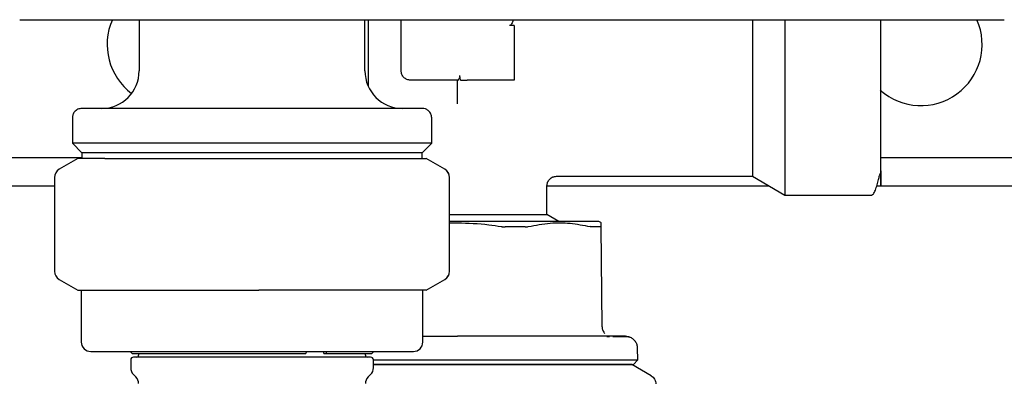
# Model space of a CAD drawing. Units: inches. Extents: x 0.4 to 16.6, y 0.2 to 10.8.
# Drawn here: x 8.2 to 8.4, y 5.4 to 5.5 of the extents above; entities that cross this region are included whole.
import ezdxf

# ---------------------------------------------------------------- set-up
doc = ezdxf.new("R2010")
doc.units = ezdxf.units.IN
doc.header["$MEASUREMENT"] = 0
doc.layers.add('WH', color=7, linetype='Continuous')

msp = doc.modelspace()

# ---------------------------------------------------------------- linework, layer by layer
at = {"layer": 'WH', "linetype": 'Continuous', "lineweight": 25}
for p, q in [((8.186709749137068, 5.496688609026533), (8.200368591917776, 5.496688609026533)), ((8.211700101073287, 5.496688609026533), (8.211700101073287, 5.486058687766689)), ((8.216116624141003, 5.496688609026533), (8.376968617375649, 5.496688609026533)), ((8.258944195561476, 5.486058687766689), (8.258944195561476, 5.496688609026533)), ((8.259633171939429, 5.496688609026533), (8.259633171939429, 5.482837611354886)), ((8.266522935718957, 5.486058687766689), (8.266522935718957, 5.496688609026533)), ((8.346826535400973, 5.496688609026533), (8.346826535400973, 5.488617742884798)), ((8.290144982963051, 5.495507506662671), (8.289160730994547, 5.495507506662412)), ((8.290144982963051, 5.495507506664372), (8.290144982963051, 5.488617742887046)), ((8.290144982963051, 5.488617742884798), (8.290144982963051, 5.484090183828591)), ((8.340007437724863, 5.488617742884798), (8.340007437724863, 5.4640114436722)), ((8.34682653538428, 5.488617742884798), (8.34682653538428, 5.460074435798184)), ((8.278385689976185, 5.48409018382968), (8.268491439655964, 5.48409018382968)), ((8.278333959341005, 5.479177129646065), (8.278333959341005, 5.484090183826946)), ((8.27893317075511, 5.484090183828624), (8.27878055618903, 5.485074435799834)), ((8.290144982963051, 5.484090183828591), (8.280302463277685, 5.484090183828592)), ((8.197723723120532, 5.476216168083774), (8.197723723120532, 5.47090120745153)), ((8.272920573514233, 5.47090120745153), (8.272920573514233, 5.476216168083774)), ((8.197723723120728, 5.47090120745153), (8.19969222705195, 5.46893270352031)), ((8.272920573514035, 5.47090120745153), (8.197723723120728, 5.47090120745153)), ((8.270952069582815, 5.46893270352031), (8.272920573514035, 5.47090120745153)), ((8.136109549892184, 5.467948451530665), (8.19969222705754, 5.467948451530665)), ((8.198904825482737, 5.467735853121019), (8.19496781760872, 5.465462820565154)), ((8.204525365644745, 5.467735853121019), (8.198904825482737, 5.467735853121019)), ((8.19969222705754, 5.46893270352031), (8.19969222705754, 5.467735853121019)), ((8.270952069582815, 5.46893270352031), (8.19969222705754, 5.46893270352031)), ((8.20452536564305, 5.467735853121019), (8.23675630534996, 5.467735853121019)), ((8.23675630534996, 5.467735853121019), (8.267553088022636, 5.467735853121019)), ((8.267553088022636, 5.467735853121019), (8.271739471152028, 5.467735853121019)), ((8.270952069577225, 5.467735853121019), (8.270952069577225, 5.46893270352031)), ((8.275676479026043, 5.465462820565154), (8.271739471152028, 5.467735853121019)), ((8.366916636506359, 5.467948451515113), (8.45697569162447, 5.467948451530665)), ((8.193983565640217, 5.463758046148255), (8.193983565640217, 5.444154604975671)), ((8.276660730994546, 5.444154604975672), (8.276660730994546, 5.463758046148255)), ((8.298998844964274, 5.4640114436722), (8.340007437724863, 5.4640114436722)), ((8.340007437724863, 5.4640114436722), (8.34682653538428, 5.460074435803265)), ((8.13512529792368, 5.462042939735192), (8.193983565640217, 5.462042939735194)), ((8.297034746742579, 5.456028675164326), (8.297034746742579, 5.462046341685681)), ((8.297034746742579, 5.462042939735197), (8.34341698655896, 5.462042939735198)), ((8.366046528165864, 5.462042939735199), (8.457959943592973, 5.462042939735201)), ((8.34682653538428, 5.460074435798184), (8.364948132577254, 5.460074435798184)), ((8.276660730994546, 5.456028675164326), (8.297034746742579, 5.456028675164326)), ((8.299539925015313, 5.454582309813932), (8.297034746742579, 5.456028675164326)), ((8.27833395934025, 5.454582309813932), (8.276660730994546, 5.454582309813932)), ((8.276660730994546, 5.454242198606544), (8.278333959340847, 5.454284789872587)), ((8.308412945473535, 5.45426394324235), (8.307861518396122, 5.454582309813932)), ((8.308566812325111, 5.432517887499983), (8.308383724218752, 5.453497706462545)), ((8.19496781760872, 5.442449830558774), (8.198904825482735, 5.440176798002908)), ((8.271739471152028, 5.440176798002908), (8.275676479026043, 5.442449830558774)), ((8.198904825482735, 5.440176798002908), (8.204525365644745, 5.440176798002908)), ((8.199593801860688, 5.440176798002908), (8.199593801860688, 5.429350026349366)), ((8.204525365644745, 5.440176798002908), (8.23675630535001, 5.440176798002908)), ((8.267553088022646, 5.440176798002908), (8.23675630535001, 5.440176798002908)), ((8.271739471152028, 5.440176798002908), (8.26755308802265, 5.440176798002908)), ((8.271050494774075, 5.429350026349366), (8.271050494774075, 5.440176798002908)), ((8.310144999036988, 5.430447968471084), (8.30957567782864, 5.430451034193565)), ((8.201562305797697, 5.427381522412357), (8.269081990837067, 5.427381522412357)), ((8.20983002233313, 5.427381522412357), (8.210223723120532, 5.426987821624956)), ((8.210223723120532, 5.426987821624956), (8.246572214655455, 5.426987821624956)), ((8.211601675876436, 5.426987821624956), (8.211601675876436, 5.426594120837555)), ((8.211601675876436, 5.426987821624956), (8.211601675876436, 5.426594120837555)), ((8.246572214655455, 5.426987821624956), (8.246783318066212, 5.427381522412357)), ((8.250311591535088, 5.426987821624956), (8.250311591535088, 5.427381522412357)), ((8.250311591535088, 5.426987821624956), (8.250733942043649, 5.426987821624956)), ((8.250945045454408, 5.427381522412357), (8.250733942043649, 5.426987821624956)), ((8.250733942043649, 5.426987821624956), (8.260420573514232, 5.426987821624956)), ((8.259042620758326, 5.426594120837555), (8.259042620758326, 5.426987821624956)), ((8.259042620758326, 5.426594120837555), (8.259042620758326, 5.426987821624956)), ((8.260420573514232, 5.426987821624956), (8.260814274301634, 5.427381522412357)), ((8.316061261094063, 5.425644964661349), (8.315997641605314, 5.42807449491787)), ((8.209928447529979, 5.42560986886905), (8.209928447529979, 5.423964619976084)), ((8.209928447529979, 5.42560986886905), (8.209928447529979, 5.423964619976084)), ((8.26012529792368, 5.426200420050153), (8.210518998711082, 5.426200420050153)), ((8.214347042280883, 5.426200420050153), (8.210518998711082, 5.426200420050153)), ((8.248560016618212, 5.426200420050153), (8.214347042280883, 5.426200420050153)), ((8.26012529792368, 5.426200420050153), (8.248560016618212, 5.426200420050153)), ((8.260715849104782, 5.423964619976084), (8.260715849104782, 5.42560986886905)), ((8.260715849104782, 5.423964619976084), (8.260715849104782, 5.42560986886905)), ((8.318846762611924, 5.422296523239067), (8.31475128217565, 5.424661049971412)), ((8.31510277383846, 5.424661049971412), (8.316061261094063, 5.425644964661349)), ((8.210505008984338, 5.422572677493434), (8.21102511442208, 5.422052572055691)), ((8.210505008984338, 5.422572677493434), (8.21102511442208, 5.422052572055691)), ((8.259619182212683, 5.422052572055691), (8.260139287650427, 5.422572677493434)), ((8.259619182212683, 5.422052572055691), (8.260139287650427, 5.422572677493434))]:
    msp.add_line(p, q, dxfattribs=at)
for centre, radius, start, end in [((8.217802463278012, 5.491570498790311), 0.01279527559055259, 156.1576292162046, 233.1300972771378), ((8.375282778238642, 5.491570498790311), 0.01279527559055253, 228.298049236998, 23.83574231368067), ((8.203826085325256, 5.486058687766689), 0.00787401574803237, 270.0000000000008, 0), ((8.266818211309507, 5.486058687766689), 0.00787401574803237, 180, 269.9999999782984), ((8.195952069577224, 5.463758046148255), 0.001968503937007984, 119.9999999999906, 180), ((8.274669285253154, 5.463758250542313), 0.001968691936802681, 359.9940514223492, 59.9786329197697), ((8.274692227057539, 5.463758046148255), 0.001968503937007984, 0, 60.00000000000936), ((8.195952069577224, 5.444154604975672), 0.001968503937007984, 180, 240.0000000000102), ((8.274669285253154, 5.444154400581612), 0.001968691936801085, 300.02136708027, 0.005948577729155333), ((8.274692227057539, 5.444154604975672), 0.001968503937007984, 299.9999999999914, 0), ((8.201562305797697, 5.429350026349366), 0.001968503937009203, 180, 270.0000000000008), ((8.269081990837067, 5.429350026349366), 0.001968503937008315, 270.0000000000008, 0), ((8.211207975089035, 5.426594120837555), 0.0003937007874021958, 270.0000000000008, 0), ((8.259436321545728, 5.426594120837555), 0.0003937007874021958, 180, 270.0000000000008), ((8.210518998711082, 5.42560986886905), 0.0005905511811032937, 90, 180), ((8.26012529792368, 5.42560986886905), 0.0005905511811024056, 0, 90), ((8.211896951466988, 5.423964619976084), 0.001968503937009203, 180, 225.0000000000008), ((8.258747345167775, 5.423964619976084), 0.001968503937008256, 315.0000000000373, 0), ((8.209633171939428, 5.420660629573041), 0.001968503937008256, 0, 44.99999999996344), ((8.261011124695335, 5.420660629573041), 0.001968503937009203, 135.0000000000366, 180)]:
    msp.add_arc(centre, radius, start, end, dxfattribs=at)
for points, knots in [([(8.200368592102887, 5.496688609026533), (8.202854421899907, 5.496688609026533), (8.207826004148007, 5.496688609026533), (8.213353112570774, 5.496688609026533), (8.216116623787853, 5.496688609026533)], [0, 0, 0, 0, 0.5000077788056513, 1, 1, 1, 1]), ([(8.289896283042768, 5.496688609026533), (8.289886174573905, 5.496598256078002), (8.289862517875026, 5.496386804420482), (8.28971747271508, 5.496065308277903), (8.289572945770834, 5.495788272781249), (8.289410973731954, 5.495609317689948), (8.289287937660907, 5.495522387278172), (8.28919629156486, 5.495511666533449), (8.289160730997551, 5.495507506664336)], [0, 0, 0, 0, 0.1902563776087757, 0.4452541621908085, 0.7124083494931894, 0.8209149168417611, 0.9305113100487856, 1, 1, 1, 1]), ([(8.340007437724863, 5.496688609026533), (8.340007437724863, 5.495551443170664), (8.340007437724863, 5.492939307516584), (8.34000743772486, 5.490177325182664), (8.340007437724863, 5.488617742884798)], [0, 0, 0, 0, 0.4353395100643858, 0.9999999999999999, 0.9999999999999999, 0.9999999999999999, 0.9999999999999999]), ([(8.366916636506359, 5.488617742884798), (8.366916636506359, 5.489793603372957), (8.366916636506359, 5.492299798140963), (8.366916636506355, 5.495030826284408), (8.366916636506359, 5.496479376057297), (8.366916636506359, 5.496688609026533)], [0, 0, 0, 0, 0.4305928687550839, 0.91775308863813, 1, 1, 1, 1]), ([(8.37696861751067, 5.496688609026533), (8.379732215399672, 5.496688609026533), (8.385259325190667, 5.496688609026533), (8.390230900328255, 5.496688609026533), (8.392716649224862, 5.496688609026533)], [0, 0, 0, 0, 0.5000077786591013, 1, 1, 1, 1]), ([(8.366916636506359, 5.465169387163959), (8.366916636506359, 5.46429598423031), (8.366916636506359, 5.462522298159376), (8.366916636506359, 5.461784701353391), (8.366916636506357, 5.462581114129293), (8.366916636506359, 5.464898367821716), (8.366916636506357, 5.468332204545332), (8.366916636506359, 5.472426755139491), (8.366916636506357, 5.476750451917204), (8.366916636506359, 5.480982711384024), (8.366916636506359, 5.484924886782693), (8.366916636506357, 5.487438433157806), (8.366916636506359, 5.488617742884798)], [0, 0, 0, 0, 0.1170141130240427, 0.2376294999451288, 0.3582448868662149, 0.4752589998902576, 0.5856753769794083, 0.687474246718758, 0.7796696743067836, 0.8621317716277506, 0.9353147630883151, 0.9999999999999999, 0.9999999999999999, 0.9999999999999999, 0.9999999999999999]), ([(8.278385689976185, 5.48409018382968), (8.278416987804757, 5.484101663665175), (8.278479470223111, 5.484124581800929), (8.278617786907178, 5.484294922740151), (8.278734702159499, 5.484532400310822), (8.278797226115364, 5.484811898418587), (8.278785934044981, 5.484989739071732), (8.27878055618903, 5.485074435799834)], [0, 0, 0, 0, 0.2170830702831033, 0.4333807115000068, 0.6687077958961368, 0.8422218697645457, 0.9999999999999999, 0.9999999999999999, 0.9999999999999999, 0.9999999999999999]), ([(8.278933170753, 5.48409018382968), (8.279104916481442, 5.48409018382968), (8.279448478178955, 5.48409018382968), (8.279952410917273, 5.48409018382968), (8.28023697170659, 5.48409018382968), (8.280302463277623, 5.48409018382968)], [0, 0, 0, 0, 0.4348799788528011, 0.869937815057133, 1, 1, 1, 1]), ([(8.199692227057277, 5.478184672018252), (8.199413279005299, 5.478149968667243), (8.198832772050938, 5.478077748996023), (8.198172491992858, 5.477545271466647), (8.197788186352138, 5.476883058980186), (8.197744645557403, 5.47643261677973), (8.197723723120935, 5.476216168081912)], [0, 0, 0, 0, 0.2702613318197631, 0.5624293896394508, 0.7897364218513703, 1, 1, 1, 1]), ([(8.270952069577065, 5.478184672018656), (8.270890652713836, 5.478184672018656), (8.270759750601856, 5.478184672018656), (8.269599087263988, 5.478184672018656), (8.267421307499847, 5.478184672018656), (8.264539266435026, 5.478184672018656), (8.261498948500797, 5.478184672018656), (8.257773631002493, 5.478184672018656), (8.252100300375904, 5.478184672018656), (8.244095739847467, 5.478184672018656), (8.235322090689957, 5.478184672018656), (8.226548783855776, 5.478184672018656), (8.218543245454418, 5.478184672018656), (8.211865373693973, 5.478184672018656), (8.206770110527495, 5.478184672018656), (8.203223567276817, 5.478184672018656), (8.201045080349024, 5.478184672018656), (8.199884572539577, 5.478184672018656), (8.199753652385805, 5.478184672018656), (8.1996922270577, 5.478184672018656)], [0, 0, 0, 0, 0.04241985754301052, 0.09041244782397438, 0.1444901723259765, 0.2049509063532655, 0.2376110807255943, 0.2718013138904014, 0.3442111435545846, 0.4209476949227613, 0.5000459215817012, 0.579144148240645, 0.6558806996088218, 0.728290529273005, 0.7950490936467329, 0.855509827674024, 0.9095875521760247, 0.9575801424569894, 1, 1, 1, 1]), ([(8.27292057351383, 5.476216168083774), (8.272885870162582, 5.476495116135607), (8.272813650490882, 5.477075623089599), (8.272281172961424, 5.477735903146932), (8.271618960475289, 5.478120208787144), (8.271168518275154, 5.478163749581814), (8.270952069577486, 5.478184672018252)], [0, 0, 0, 0, 0.2702613318716106, 0.5624293896865517, 0.7897364218726005, 1, 1, 1, 1]), ([(8.29703474683879, 5.462042939688757), (8.297061042120829, 5.462290570225884), (8.297101492614566, 5.462671504626048), (8.297346960347458, 5.463129803973827), (8.297601018950068, 5.463445171537846), (8.29791638651086, 5.463699230140995), (8.298374685850131, 5.463944697871383), (8.298755620240849, 5.463985148360913), (8.29900325077114, 5.464011443640144)], [0, 0, 0, 0, 0.2394568404869524, 0.3683606592096144, 0.5000000034452979, 0.6316393471251459, 0.76054316430172, 0.9999999999999999, 0.9999999999999999, 0.9999999999999999, 0.9999999999999999]), ([(8.364948132569612, 5.460074435797871), (8.365078263646094, 5.460127957429305), (8.365329452489261, 5.460231268929124), (8.365720208952903, 5.461021261332425), (8.366071464288883, 5.462064543154805), (8.366364799164124, 5.46314391245012), (8.36654447073248, 5.463898205000456), (8.36666603907012, 5.46432610083562), (8.366700261938695, 5.464433784489193), (8.366724907390413, 5.46449850650332), (8.366736907727459, 5.464526328764478), (8.366745262873387, 5.464543982672935), (8.366753366711352, 5.464559274194283), (8.36676425252392, 5.464577153840071), (8.366777051723592, 5.464592179456906), (8.366786241754, 5.464598468303814), (8.366790087737133, 5.464597952210481), (8.366790698083488, 5.464597870307967)], [0, 0, 0, 0, 0.259021762763272, 0.499983391380754, 0.7061321880669733, 0.8632267112657549, 0.9596505884987698, 0.973330543424653, 0.9828547958259876, 0.986275742099536, 0.9877489275302882, 0.9891301789129845, 0.9904886739784331, 0.9918990182300309, 0.995126648357495, 0.9992266132468457, 0.9999999999999999, 0.9999999999999999, 0.9999999999999999, 0.9999999999999999]), ([(8.307861518396122, 5.454582309813932), (8.307732592482449, 5.454582309813934), (8.307580919444735, 5.454582309813935), (8.306425239410732, 5.45458230981393), (8.305340583224178, 5.454582309813932), (8.30304291407316, 5.454582309813932), (8.301268124265466, 5.454582309813934), (8.297971085485516, 5.454582309813931), (8.29563318154415, 5.454582309813934), (8.291560780425565, 5.454582309813931), (8.288819293351988, 5.454582309813931), (8.284249177338987, 5.454582309813934), (8.281291352152808, 5.454582309813934), (8.278719649714755, 5.454582309813932), (8.278333959341834, 5.454582309813932)], [0, 0, 0, 0, 0.1416710908591667, 0.1666669181906614, 0.3083373051495721, 0.333333625419998, 0.4750053181945066, 0.5000002067438318, 0.6416725557843022, 0.6666667415930465, 0.8083383235059692, 0.8333333097329151, 0.9750042085072362, 1, 1, 1, 1]), ([(8.278333959341238, 5.454284789872587), (8.280513525418943, 5.454213494740398), (8.283573663963658, 5.454113395466377), (8.286594497603465, 5.453635297447557), (8.287463759858023, 5.453497721992801)], [0, 0, 0, 0, 0.7122442483752575, 1, 1, 1, 1]), ([(8.287463759858023, 5.453497721992801), (8.28753175562154, 5.453487047889716), (8.287667749158267, 5.453465699368059), (8.28787129821393, 5.453444444292852), (8.28807328950581, 5.453430611632568), (8.288204501558086, 5.453428921522923), (8.288270380009736, 5.453428072959055)], [0, 0, 0, 0, 0.2504040998367525, 0.5008156006420145, 0.7493713820683885, 1, 1, 1, 1]), ([(8.292464450012943, 5.45342807595094), (8.291975153824255, 5.453428058606937), (8.291241270892499, 5.453428032593107), (8.290364540725637, 5.453428030422512), (8.289860261460026, 5.453428041450511), (8.289407201705446, 5.453428056426124), (8.288878200376185, 5.453428078738815), (8.288473014765753, 5.453428074889238), (8.288270380007011, 5.453428072964051)], [0, 0, 0, 0, 0.3588202389130737, 0.538185367051667, 0.62786231229223, 0.7175392592697577, 0.8587403832263154, 1, 1, 1, 1]), ([(8.292464450017306, 5.453428075945321), (8.29252518557025, 5.453428976241776), (8.292646655992282, 5.45343077682455), (8.292875897026995, 5.453448244932066), (8.29302641026237, 5.453477954394079), (8.29312660666037, 5.453497731931069)], [0, 0, 0, 0, 0.2505464509846239, 0.5010900809231061, 1, 1, 1, 1]), ([(8.29312660666037, 5.453497731931069), (8.294651030970192, 5.453791592812226), (8.29754563398, 5.454349580890466), (8.301886101092892, 5.454312112186042), (8.30464840955451, 5.453770297461454), (8.306038095023855, 5.453497716734031)], [0, 0, 0, 0, 0.3560230266849189, 0.6760226256975328, 1, 1, 1, 1]), ([(8.306516671253565, 5.453428027588015), (8.306483983774273, 5.45342894610224), (8.306418609194692, 5.45343078312004), (8.306266545466611, 5.453448442811742), (8.306129026051401, 5.453478104041094), (8.306038095023855, 5.453497716734031)], [0, 0, 0, 0, 0.2530516927045252, 0.5061004513341093, 0.9999999999999999, 0.9999999999999999, 0.9999999999999999, 0.9999999999999999]), ([(8.30825391197361, 5.453428024859222), (8.308166303768777, 5.453428029052819), (8.30790343519933, 5.453428041635713), (8.307476518416333, 5.45342809824258), (8.30697802100076, 5.453428033980177), (8.306670511260286, 5.453428029723267), (8.306516671244884, 5.453428027593635)], [0, 0, 0, 0, 0.1793678558240579, 0.5381935602334291, 0.7689689123452205, 0.9999999999999999, 0.9999999999999999, 0.9999999999999999, 0.9999999999999999]), ([(8.308253911981835, 5.453428024854227), (8.308273984755363, 5.453428924821222), (8.308314130076292, 5.453430724745074), (8.308368907917302, 5.45344820009172), (8.308377802843133, 5.4534779214586), (8.308383724213762, 5.45349770703436)], [0, 0, 0, 0, 0.2505443029687526, 0.5010857834098946, 1, 1, 1, 1]), ([(8.308383724213762, 5.45349770703436), (8.30838084633553, 5.45382747921618), (8.308376804799671, 5.454290593354538), (8.308377400529126, 5.45422232952059), (8.308377572054294, 5.454202674682992)], [0, 0, 0, 0, 0.7120753924470444, 1, 1, 1, 1]), ([(8.308566812325111, 5.43251788749996), (8.308575489170046, 5.432389825946054), (8.308592849535577, 5.432133604312178), (8.308714083285283, 5.431766220247363), (8.308892692315307, 5.431423367464946), (8.309063885244539, 5.431232426328711), (8.30914938555072, 5.431137063011525)], [0, 0, 0, 0, 0.2500777318420571, 0.5003478647169022, 0.7504545851173919, 1, 1, 1, 1]), ([(8.271050494774075, 5.430566561782436), (8.271665318605033, 5.430566561782436), (8.273276085329655, 5.430566561782436), (8.275719973632262, 5.430566561782436), (8.27753730218788, 5.430566561782436), (8.278333959341005, 5.430566561782436)], [0, 0, 0, 0, 0.2574506857380085, 0.6744907678214987, 0.9999999999999999, 0.9999999999999999, 0.9999999999999999, 0.9999999999999999]), ([(8.295886711365924, 5.430566561782436), (8.295415091398512, 5.430566561782436), (8.294472491643464, 5.430566561782436), (8.292607838239284, 5.430566561782437), (8.290271952936843, 5.430566561782436), (8.287188526399673, 5.430566561782436), (8.283996167253054, 5.430566561782436), (8.280948906126195, 5.430566561782436), (8.279130905044594, 5.430566561782436), (8.278333959341001, 5.430566561782436)], [0, 0, 0, 0, 0.08821843828113538, 0.1763171283250034, 0.3382258338141046, 0.5000305897798772, 0.7032503410806477, 0.8699157178112452, 1, 1, 1, 1]), ([(8.30315729931061, 5.430566561782436), (8.302888763805672, 5.430566561782436), (8.302212359279345, 5.430566561782436), (8.30071253622821, 5.430566561782437), (8.29859506613761, 5.430566561782436), (8.296789831164766, 5.430566561782436), (8.295886711365924, 5.430566561782436)], [0, 0, 0, 0, 0.1228333402120564, 0.3094005290744184, 0.6545081030195878, 1, 1, 1, 1]), ([(8.308736217658515, 5.430566561782436), (8.308305591147484, 5.430566561782436), (8.307445481192737, 5.430566561782436), (8.30596688517451, 5.430566561782436), (8.30471090219916, 5.430566561782436), (8.303757607807475, 5.430566561782436), (8.303357361666938, 5.430566561782436), (8.30315729931061, 5.430566561782436)], [0, 0, 0, 0, 0.2715524791873751, 0.5423841417179756, 0.8138705966746728, 0.906963532587996, 1, 1, 1, 1]), ([(8.313439463388121, 5.430566561782436), (8.313301851064981, 5.43056656177125), (8.313164237944296, 5.430566561760062), (8.312623055264568, 5.430566561782437), (8.312623025840805, 5.430566561782435), (8.312622859350737, 5.43056656178244), (8.312622421158277, 5.430566561782434), (8.312619756017453, 5.430566561782445), (8.312612726918541, 5.430566561782428), (8.312569750735996, 5.43056656178246), (8.31245263082879, 5.430566561782416), (8.312132918870661, 5.430566561782455), (8.3114995328359, 5.430566561782427), (8.310393883531946, 5.43056656178244), (8.309322965973093, 5.430566561782437), (8.308736217658515, 5.430566561782436)], [0, 0, 0, 0, 0.4122933091804417, 0.412295698669613, 0.4123023743087902, 0.4123157255823067, 0.412422535538813, 0.4126361542173527, 0.4143450446413504, 0.4177625149956721, 0.4450884001769219, 0.4996833856805409, 0.6310799493088963, 0.7978712589323576, 1, 1, 1, 1]), ([(8.312831047716935, 5.430428418233069), (8.312539823989757, 5.430432254450613), (8.31210869356291, 5.430437933624228), (8.311146279631796, 5.430442708857331), (8.310833965426083, 5.430444258474481)], [0, 0, 0, 0, 0.6754886898286604, 1, 1, 1, 1]), ([(8.314350946976099, 5.430398708210982), (8.314269841025208, 5.430406046200375), (8.31415133348789, 5.43041676806532), (8.313147775700424, 5.430425623433472), (8.312831047716935, 5.430428418233069)], [0, 0, 0, 0, 0.6843948724776518, 1, 1, 1, 1]), ([(8.313417851226106, 5.430566529643924), (8.313572635855728, 5.430560732126041), (8.313891458152774, 5.430548790514186), (8.31419484897599, 5.430449694320311), (8.314350946976099, 5.430398708210982)], [0, 0, 0, 0, 0.4854887222606789, 1, 1, 1, 1]), ([(8.315997641605314, 5.42807449491787), (8.315972526838463, 5.428309826082804), (8.315920435885074, 5.42879793034496), (8.315576439800873, 5.429477169995537), (8.315051102364095, 5.430059344333202), (8.31458306630225, 5.430286200450589), (8.314350946976099, 5.430398708210982)], [0, 0, 0, 0, 0.2342399444644479, 0.4858409437271953, 0.7450062860397756, 0.9999999999999999, 0.9999999999999999, 0.9999999999999999, 0.9999999999999999]), ([(8.260711701215403, 5.425644964661349), (8.26211347359709, 5.425644964661349), (8.265579659807958, 5.425644964661349), (8.271586669056884, 5.425644964661349), (8.276127603711686, 5.425644964661349), (8.278333959341003, 5.425644964661349)], [0, 0, 0, 0, 0.2587625488903046, 0.639846519000705, 0.9999999999999999, 0.9999999999999999, 0.9999999999999999, 0.9999999999999999]), ([(8.260715849104782, 5.424661049971412), (8.262323931214533, 5.424661049971412), (8.264877897115833, 5.424661049971412), (8.268129637987068, 5.424661049971413), (8.270186312717613, 5.424661049971412), (8.271745025004025, 5.424661049971413), (8.273315683084064, 5.424661049971412), (8.27493849222948, 5.424661049971413), (8.276612284136412, 5.424661049971412), (8.277759648514134, 5.424661049971412), (8.278333959340516, 5.424661049971412)], [0, 0, 0, 0, 0.2941267487684643, 0.4671339121683149, 0.5535762999819899, 0.640018796235115, 0.7264612913357563, 0.8129037450136043, 0.906349363026725, 1, 1, 1, 1]), ([(8.27833395934017, 5.424661049971412), (8.277935552819633, 5.424661049971412), (8.277138739511559, 5.424661049971412), (8.275944804549669, 5.424661049971412), (8.274753445502888, 5.424661049971412), (8.27356594442111, 5.424661049971412), (8.272580639500546, 5.424661049971412), (8.271795668654601, 5.424661049971412), (8.271017764964903, 5.424661049971412), (8.270053162100059, 5.424661049971412), (8.268902578053655, 5.424661049971412), (8.26775737061368, 5.424661049971413), (8.266808998852479, 5.424661049971412), (8.26605669791168, 5.424661049971412), (8.265495808060004, 5.424661049971412), (8.26493837497568, 5.424661049971412), (8.264384544525646, 5.424661049971413), (8.263834454236639, 5.424661049971413), (8.263288286891829, 5.424661049971413), (8.262746062655161, 5.424661049971412), (8.26203341889815, 5.424661049971412), (8.26135359224337, 5.424661049971412), (8.2608630944773, 5.424661049971412), (8.260715849104782, 5.424661049971412)], [0, 0, 0, 0, 0.0649837784890269, 0.129967600528683, 0.1949514219471567, 0.2599352222772341, 0.3249190433122633, 0.3574076713192922, 0.3898963011532516, 0.45409670892812, 0.5183646766350942, 0.5833484624510853, 0.6483322901930927, 0.6808209242553946, 0.7133095531955986, 0.7457981780250799, 0.7782868005011871, 0.8107754222901045, 0.8432640449750409, 0.8757526700631743, 0.9082412989914889, 0.9724544227390107, 1, 1, 1, 1]), ([(8.278333959341005, 5.425644964661349), (8.281311359673781, 5.425644964661349), (8.287476227912844, 5.425644964661349), (8.296408639785364, 5.425644964661349), (8.303952737584279, 5.425644964661349), (8.309628059293033, 5.425644964661349), (8.313386444321885, 5.425644964661349), (8.315656242254663, 5.425644964661349), (8.315928968352651, 5.425644964661349), (8.316061261094063, 5.425644964661349)], [0, 0, 0, 0, 0.1507140567076466, 0.3120615965374429, 0.4796559165087488, 0.6162424296666316, 0.7502149364416871, 0.878835391752151, 0.9999999999999999, 0.9999999999999999, 0.9999999999999999, 0.9999999999999999]), ([(8.2783339593415, 5.424661049971412), (8.278792701139986, 5.424661049971413), (8.27971018522325, 5.424661049971412), (8.28108448740731, 5.424661049971413), (8.282454925347063, 5.424661049971412), (8.283819627152306, 5.424661049971413), (8.285629311870867, 5.424661049971412), (8.287420607632251, 5.424661049971412), (8.290511284698729, 5.424661049971413), (8.29437929571591, 5.424661049971412), (8.299209676000004, 5.424661049971413), (8.302521957166142, 5.424661049971412), (8.304955870843157, 5.424661049971413), (8.306658086702392, 5.424661049971412), (8.308197939011306, 5.424661049971413), (8.309326040695233, 5.424661049971412), (8.310118917650538, 5.424661049971412), (8.310857125024294, 5.424661049971412), (8.311539740570396, 5.424661049971413), (8.312165671024799, 5.424661049971412), (8.312922938639566, 5.424661049971412), (8.313562669085742, 5.424661049971412), (8.314080975751997, 5.424661049971413), (8.31440833231127, 5.424661049971412), (8.314762408131493, 5.424661049971412), (8.314964141279352, 5.424661049971413), (8.3150721896701, 5.424661049971412), (8.31510302038434, 5.424661049971412), (8.315101173471158, 5.424661049971412), (8.315100819075733, 5.424661049971412)], [0, 0, 0, 0, 0.02383577036735538, 0.04767156600213316, 0.07150735074642607, 0.09534313717073259, 0.1191789309532785, 0.1668756499931966, 0.1907114254306422, 0.2863078722426815, 0.381904276665645, 0.479744763430459, 0.5060968142752251, 0.5588346162843572, 0.6115728088376714, 0.6379248033074094, 0.6642768333340825, 0.6906288753117035, 0.7169808751647839, 0.7433328854587666, 0.7696849409902472, 0.822422801875016, 0.8487748357581598, 0.8751268634334898, 0.9014788831963745, 0.9542168619584213, 0.9673907576783339, 0.9937427669121196, 0.9999999999999999, 0.9999999999999999, 0.9999999999999999, 0.9999999999999999]), ([(8.31475128217565, 5.424661049971412), (8.314750297346109, 5.424661049971412), (8.314747342657666, 5.424661049971413), (8.314713351523055, 5.424661049971412), (8.314635391061554, 5.424661049971412), (8.314517767448697, 5.424661049971412), (8.31436129696877, 5.424661049971412), (8.31419856292492, 5.424661049971412), (8.314049107576206, 5.424661049971412), (8.313927401130764, 5.424661049971413), (8.3137971165528, 5.424661049971412), (8.313658519710735, 5.424661049971412), (8.31316551051956, 5.424661049971414), (8.312531380353212, 5.424661049971412), (8.311763083680619, 5.424661049971412), (8.311520720074236, 5.424661049971412), (8.311269382162513, 5.424661049971412), (8.311009140473114, 5.424661049971413), (8.310740071314846, 5.424661049971413), (8.310461196496282, 5.424661049971412), (8.310172437919805, 5.424661049971412), (8.309777016614646, 5.424661049971413), (8.309263313176318, 5.424661049971412), (8.30861533029575, 5.424661049971412), (8.307934817144389, 5.424661049971413), (8.307222495326622, 5.424661049971413), (8.306478979532024, 5.424661049971412), (8.305708180926537, 5.424661049971412), (8.304911240491625, 5.424661049971412), (8.304086299777694, 5.424661049971413), (8.303230523335001, 5.424661049971412), (8.302492273680102, 5.424661049971413), (8.301888808787032, 5.424661049971412), (8.30142989967093, 5.424661049971412), (8.300964790423809, 5.424661049971412), (8.300493603724265, 5.424661049971412), (8.300016458087367, 5.424661049971413), (8.299372455125226, 5.424661049971412), (8.29855695553414, 5.424661049971412), (8.297559632420796, 5.424661049971413), (8.29654203795386, 5.424661049971412), (8.295500977164668, 5.424661049971413), (8.294437605680772, 5.424661049971412), (8.293356831846753, 5.424661049971412), (8.292259906520284, 5.424661049971412), (8.291148016084989, 5.424661049971413), (8.290026871592483, 5.424661049971412), (8.288897427179545, 5.424661049971412), (8.28775683455432, 5.424661049971412), (8.286601563602906, 5.424661049971413), (8.285627849873315, 5.424661049971412), (8.284649410912273, 5.424661049971413), (8.283666518097467, 5.424661049971413), (8.282481305514082, 5.424661049971412), (8.281291626815262, 5.424661049971413), (8.280202837705719, 5.424661049971413), (8.279216632525522, 5.424661049971412), (8.27862824117029, 5.424661049971412), (8.278333959341921, 5.424661049971412)], [0, 0, 0, 0, 0.01044640581751796, 0.03134133698827238, 0.05223626016007244, 0.07313118764402911, 0.09402611345742186, 0.1149210336842196, 0.125367440985861, 0.1358138483506459, 0.1462602558437849, 0.1564671279728172, 0.1666766330207674, 0.2492429046035934, 0.2597199846198864, 0.2701970627524958, 0.2806741396070817, 0.2911512157650434, 0.301628291782319, 0.3121053681919154, 0.3227010026897244, 0.3332995766923159, 0.3541945211944474, 0.3750894415684056, 0.3959843525947365, 0.4168792722032381, 0.4377742155909976, 0.4586691444236075, 0.479310668344222, 0.4999738302143532, 0.5208687631866752, 0.5417637041644118, 0.5522101107445276, 0.5626565164766777, 0.5731029219232243, 0.5835493276526947, 0.5939957342418547, 0.6044421422777919, 0.6253370882158862, 0.6459828062344076, 0.6666502163604704, 0.687545133048032, 0.7084400718029312, 0.729335002990756, 0.7502299184739957, 0.771124833828691, 0.7920197661961945, 0.8126612895656115, 0.8333245610380335, 0.8542194747170668, 0.8751143989380578, 0.8855608075298068, 0.9064557366044738, 0.9273506622424796, 0.94824558177754, 0.9691405103801324, 0.9845657368227336, 1, 1, 1, 1]), ([(8.318841695976761, 5.422299448462244), (8.318984088282543, 5.422202253166757), (8.319268852631101, 5.422007876407069), (8.31957889619124, 5.42158855492659), (8.319787017465622, 5.421110388586986), (8.319812970503136, 5.4207665870472), (8.319825947945265, 5.420594674045345)], [0, 0, 0, 0, 0.2500177892754438, 0.5000000000001097, 0.7499822107245653, 1, 1, 1, 1])]:
    msp.add_open_spline(points, degree=3, knots=knots, dxfattribs=at)
msp.add_open_spline([(8.268491439655964, 5.48409018382968), (8.268233492719338, 5.484119773539891), (8.267717598846085, 5.484178952960314), (8.267066919836052, 5.484634167946775), (8.26661170484959, 5.48528484695681), (8.266552525429168, 5.485800740830062), (8.266522935718957, 5.486058687766689)], degree=3, dxfattribs=at)

doc.saveas('drawing.dxf')
